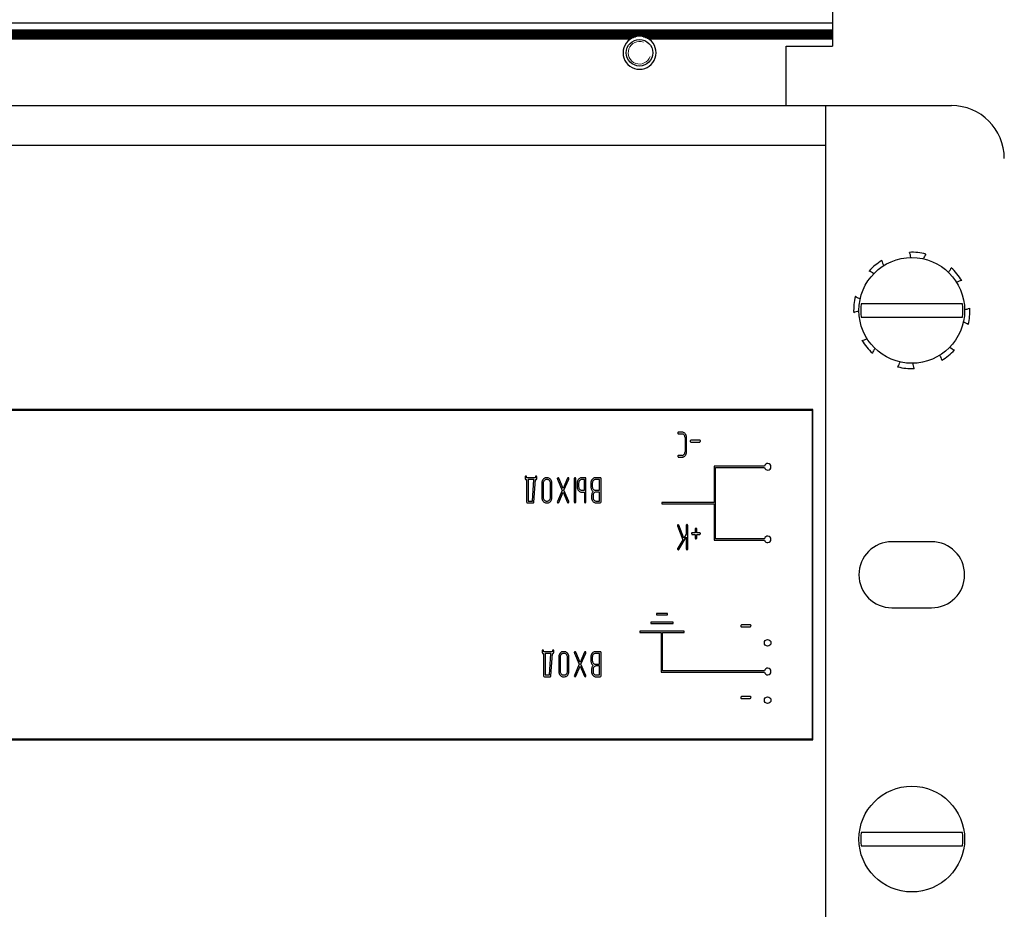
# Model space of a CAD drawing. Units: millimetres. Extents: x 0 to 420, y 0 to 297.
# Drawn here: x 268 to 282, y 167 to 180 of the extents above; entities that cross this region are included whole.
import ezdxf

# ---------------------------------------------------------------- set-up
doc = ezdxf.new("R2010")
doc.units = ezdxf.units.MM
doc.linetypes.add('K5LT_BASIC', pattern=[0])
doc.linetypes.add('K5LT_THIN', pattern=[0])
doc.layers.add('Системный слой', color=7, linetype='Continuous')

# ---------------------------------------------------------------- blocks, each defined once
blk = doc.blocks.new('U270')
at = {"layer": 'Системный слой', "color": 5, "linetype": 'K5LT_BASIC', "lineweight": 30, "true_color": 0x0000ff}
for p, q in [((266.247, 180.14), (276.82, 180.14)), ((277.087, 180.14), (279.873, 180.14))]:
    blk.add_line(p, q, dxfattribs=at)
blk = doc.blocks.new('U271')
at = {"layer": 'Системный слой', "color": 5, "linetype": 'K5LT_BASIC', "lineweight": 30, "true_color": 0x0000ff}
for p, q in [((266.206, 180.161), (276.861, 180.161)), ((277.046, 180.161), (279.873, 180.161))]:
    blk.add_line(p, q, dxfattribs=at)
blk = doc.blocks.new('U272')
at = {"layer": 'Системный слой', "color": 5, "linetype": 'K5LT_BASIC', "lineweight": 30, "true_color": 0x0000ff}
blk.add_line((255.273, 180.192), (279.873, 180.192), dxfattribs=at)
blk = doc.blocks.new('U273')
at = {"layer": 'Системный слой', "color": 5, "linetype": 'K5LT_BASIC', "lineweight": 30, "true_color": 0x0000ff}
for p, q in [((266.174, 180.171), (276.893, 180.171)), ((277.014, 180.171), (279.873, 180.171))]:
    blk.add_line(p, q, dxfattribs=at)
blk = doc.blocks.new('U274')
at = {"layer": 'Системный слой', "color": 5, "linetype": 'K5LT_BASIC', "lineweight": 30, "true_color": 0x0000ff}
blk.add_line((255.273, 180.265), (279.873, 180.265), dxfattribs=at)
blk = doc.blocks.new('U275')
at = {"layer": 'Системный слой', "color": 5, "linetype": 'K5LT_BASIC', "lineweight": 30, "true_color": 0x0000ff}
blk.add_line((255.273, 180.224), (279.873, 180.224), dxfattribs=at)
blk = doc.blocks.new('U276')
at = {"layer": 'Системный слой', "color": 5, "linetype": 'K5LT_BASIC', "lineweight": 30, "true_color": 0x0000ff}
blk.add_line((255.273, 180.255), (279.873, 180.255), dxfattribs=at)
blk = doc.blocks.new('U277')
at = {"layer": 'Системный слой', "color": 5, "linetype": 'K5LT_BASIC', "lineweight": 30, "true_color": 0x0000ff}
blk.add_line((255.273, 180.234), (279.873, 180.234), dxfattribs=at)
blk = doc.blocks.new('U278')
at = {"layer": 'Системный слой', "color": 5, "linetype": 'K5LT_BASIC', "lineweight": 30, "true_color": 0x0000ff}
blk.add_line((255.273, 180.379), (279.873, 180.379), dxfattribs=at)
blk = doc.blocks.new('U279')
at = {"layer": 'Системный слой', "color": 5, "linetype": 'K5LT_BASIC', "lineweight": 30, "true_color": 0x0000ff}
blk.add_line((255.273, 180.276), (279.873, 180.276), dxfattribs=at)
blk = doc.blocks.new('U280')
at = {"layer": 'Системный слой', "color": 5, "linetype": 'K5LT_BASIC', "lineweight": 30, "true_color": 0x0000ff}
blk.add_line((255.273, 180.244), (279.873, 180.244), dxfattribs=at)
blk = doc.blocks.new('U281')
at = {"layer": 'Системный слой', "color": 5, "linetype": 'K5LT_BASIC', "lineweight": 30, "true_color": 0x0000ff}
blk.add_line((255.273, 180.213), (279.873, 180.213), dxfattribs=at)
blk = doc.blocks.new('U282')
at = {"layer": 'Системный слой', "color": 5, "linetype": 'K5LT_BASIC', "lineweight": 30, "true_color": 0x0000ff}
for p, q in [((266.229, 180.15), (276.838, 180.15)), ((277.069, 180.15), (279.873, 180.15))]:
    blk.add_line(p, q, dxfattribs=at)
blk = doc.blocks.new('U283')
at = {"layer": 'Системный слой', "color": 5, "linetype": 'K5LT_BASIC', "lineweight": 30, "true_color": 0x0000ff}
blk.add_line((255.273, 180.182), (279.873, 180.182), dxfattribs=at)
blk = doc.blocks.new('U284')
at = {"layer": 'Системный слой', "color": 5, "linetype": 'K5LT_BASIC', "lineweight": 30, "true_color": 0x0000ff}
blk.add_line((255.273, 180.203), (279.873, 180.203), dxfattribs=at)
blk = doc.blocks.new('U374')
at = {"layer": 'Системный слой', "color": 5, "linetype": 'K5LT_BASIC', "lineweight": 30, "true_color": 0x0000ff}
for start, end in [(117.5259, 122.3368), (57.6632, 62.4741)]:
    blk.add_arc((276.953, 179.929), 0.25, start, end, dxfattribs=at)
blk = doc.blocks.new('U386')
at = {"layer": 'Системный слой', "color": 5, "linetype": 'K5LT_BASIC', "lineweight": 30, "true_color": 0x0000ff}
for start, end in [(111.7693, 117.5259), (62.4741, 68.2307)]:
    blk.add_arc((276.953, 179.929), 0.25, start, end, dxfattribs=at)
blk = doc.blocks.new('U393')
at = {"layer": 'Системный слой', "color": 5, "linetype": 'K5LT_BASIC', "lineweight": 30, "true_color": 0x0000ff}
for start, end in [(90, 103.9353), (76.0647, 90)]:
    blk.add_arc((276.953, 179.929), 0.25, start, end, dxfattribs=at)
blk = doc.blocks.new('U395')
at = {"layer": 'Системный слой', "color": 5, "linetype": 'K5LT_BASIC', "lineweight": 30, "true_color": 0x0000ff}
for start, end in [(103.9353, 111.7693), (68.2307, 76.0647)]:
    blk.add_arc((276.953, 179.929), 0.25, start, end, dxfattribs=at)
blk = doc.blocks.new('U654')
at = {"layer": 'Системный слой', "color": 5, "linetype": 'K5LT_BASIC', "lineweight": 30, "true_color": 0x0000ff}
for start, end in [(98.0712, 119.5555), (273.6736, 295.158)]:
    blk.add_arc((281.859, 176.263), 0.22, start, end, dxfattribs=at)
blk = doc.blocks.new('U655')
at = {"layer": 'Системный слой', "color": 5, "linetype": 'K5LT_BASIC', "lineweight": 30, "true_color": 0x0000ff}
for start, end in [(138.6736, 160.158), (323.0712, 344.5555)]:
    blk.add_arc((280.684, 175.307), 0.22, start, end, dxfattribs=at)
blk = doc.blocks.new('U656')
at = {"layer": 'Системный слой', "color": 5, "linetype": 'K5LT_BASIC', "lineweight": 30, "true_color": 0x0000ff}
for start, end in [(93.6736, 115.158), (278.0712, 299.5555)]:
    blk.add_arc((280.288, 175.794), 0.22, start, end, dxfattribs=at)
blk = doc.blocks.new('U657')
at = {"layer": 'Системный слой', "color": 5, "linetype": 'K5LT_BASIC', "lineweight": 30, "true_color": 0x0000ff}
for start, end in [(183.6736, 205.158), (8.0712, 29.5555)]:
    blk.add_arc((281.308, 175.243), 0.22, start, end, dxfattribs=at)
blk = doc.blocks.new('U658')
at = {"layer": 'Системный слой', "color": 5, "linetype": 'K5LT_BASIC', "lineweight": 30, "true_color": 0x0000ff}
for start, end in [(143.0712, 164.5555), (318.6736, 340.158)]:
    blk.add_arc((281.463, 176.75), 0.22, start, end, dxfattribs=at)
blk = doc.blocks.new('U659')
at = {"layer": 'Системный слой', "color": 5, "linetype": 'K5LT_BASIC', "lineweight": 30, "true_color": 0x0000ff}
for start, end in [(48.6736, 70.158), (233.0712, 254.5555)]:
    blk.add_arc((280.352, 176.418), 0.22, start, end, dxfattribs=at)
blk = doc.blocks.new('U660')
at = {"layer": 'Системный слой', "color": 5, "linetype": 'K5LT_BASIC', "lineweight": 30, "true_color": 0x0000ff}
for start, end in [(3.6736, 25.158), (188.0712, 209.5555)]:
    blk.add_arc((280.839, 176.814), 0.22, start, end, dxfattribs=at)
blk = doc.blocks.new('U661')
at = {"layer": 'Системный слой', "color": 5, "linetype": 'K5LT_BASIC', "lineweight": 30, "true_color": 0x0000ff}
for start, end in [(53.0712, 74.5555), (228.6736, 250.158)]:
    blk.add_arc((281.795, 175.639), 0.22, start, end, dxfattribs=at)

msp = doc.modelspace()

# ---------------------------------------------------------------- linework, layer by layer
at = {"layer": 'Системный слой', "color": 5, "linetype": 'K5LT_BASIC', "lineweight": 30, "true_color": 0x0000ff}
for p, q in [((279.8734, 181.9285), (279.8734, 180.0285)), ((279.1734, 179.1285), (279.1734, 180.0285)), ((279.1734, 180.0285), (279.8734, 180.0285)), ((255.3734, 179.1285), (279.7734, 179.1285)), ((279.7734, 179.1285), (280.0334, 179.1285)), ((279.7734, 178.5285), (279.7734, 179.1285)), ((280.0334, 179.1285), (281.6734, 179.1285)), ((255.3734, 178.5285), (279.7734, 178.5285)), ((279.7734, 165.5285), (279.7734, 178.5285)), ((280.6039, 176.1285), (280.3066, 176.1285)), ((281.5429, 176.1285), (280.6039, 176.1285)), ((281.8402, 176.1285), (281.5429, 176.1285)), ((280.3066, 175.9285), (280.6039, 175.9285)), ((280.6039, 175.9285), (281.5429, 175.9285)), ((281.5429, 175.9285), (281.8402, 175.9285)), ((279.5734, 174.5285), (255.5734, 174.5285)), ((255.5834, 174.5185), (279.5634, 174.5185)), ((279.5634, 174.5185), (279.5634, 169.5385)), ((279.5734, 169.5285), (279.5734, 174.5285)), ((277.5392, 174.186), (277.5354, 174.1825)), ((277.543, 174.1867), (277.5392, 174.186)), ((277.5978, 174.1867), (277.543, 174.1867)), ((277.5359, 174.1634), (277.5375, 174.1616)), ((277.5375, 174.1616), (277.543, 174.1592)), ((277.543, 174.1592), (277.5976, 174.1592)), ((277.5976, 174.1592), (277.6014, 174.159)), ((277.6439, 174.1629), (277.6381, 174.169)), ((277.6418, 174.1051), (277.6418, 173.8889)), ((277.664, 173.8886), (277.664, 174.1054)), ((277.7278, 174.0644), (277.7238, 174.0608)), ((277.7243, 174.0417), (277.7258, 174.04)), ((277.7258, 174.04), (277.7315, 174.0375)), ((277.7315, 174.065), (277.7278, 174.0644)), ((277.8637, 174.065), (277.7315, 174.065)), ((277.7315, 174.0375), (277.8637, 174.0375)), ((277.87, 174.0629), (277.8637, 174.065)), ((277.8637, 174.0375), (277.8672, 174.0381)), ((277.8672, 174.0381), (277.8725, 174.0428)), ((277.8718, 174.0611), (277.87, 174.0629)), ((277.8725, 174.0429), (277.873, 174.0441)), ((277.8725, 174.0428), (277.8725, 174.0429)), ((277.873, 174.0441), (277.8737, 174.046)), ((277.8737, 174.046), (277.8742, 174.0476)), ((277.8742, 174.0476), (277.8745, 174.0489)), ((277.8745, 174.0489), (277.8746, 174.05)), ((277.8746, 174.05), (277.8747, 174.0509)), ((277.8747, 174.0509), (277.8747, 174.0512)), ((277.5392, 173.8341), (277.5354, 173.8306)), ((277.5359, 173.8115), (277.5375, 173.8098)), ((277.5375, 173.8098), (277.543, 173.8073)), ((277.543, 173.8348), (277.5392, 173.8341)), ((277.5976, 173.8348), (277.543, 173.8348)), ((277.543, 173.8073), (277.5978, 173.8073)), ((277.5978, 173.8073), (277.612, 173.809)), ((277.6291, 173.8502), (277.6261, 173.847)), ((278.0821, 173.6721), (278.0821, 173.1233)), ((278.8431, 173.6721), (278.0821, 173.6721)), ((278.1021, 173.6521), (278.8431, 173.6521)), ((278.1021, 172.5745), (278.1021, 173.6521)), ((275.2231, 173.5094), (275.2231, 173.4824)), ((275.2231, 173.4824), (275.2263, 173.4717)), ((275.2263, 173.4717), (275.2272, 173.4709)), ((275.2329, 173.523), (275.2268, 173.5185)), ((275.2272, 173.4709), (275.2342, 173.4687)), ((275.2342, 173.5231), (275.2329, 173.523)), ((275.241, 173.5201), (275.2342, 173.5231)), ((275.2342, 173.4687), (275.2448, 173.4691)), ((275.2422, 173.519), (275.241, 173.5201)), ((275.2452, 173.5119), (275.2422, 173.519)), ((275.2448, 173.4691), (275.2448, 173.1304)), ((275.2453, 173.5095), (275.2452, 173.5119)), ((275.2453, 173.4962), (275.2453, 173.5095)), ((275.3771, 173.4962), (275.2453, 173.4962)), ((275.3544, 173.4687), (275.267, 173.4687)), ((275.267, 173.4687), (275.267, 173.1443)), ((275.3341, 173.1443), (275.3544, 173.4687)), ((275.3552, 173.1295), (275.3766, 173.4687)), ((275.3766, 173.4687), (275.3883, 173.4687)), ((275.3771, 173.5095), (275.3771, 173.4962)), ((275.3868, 173.523), (275.3808, 173.5185)), ((275.3882, 173.5231), (275.3868, 173.523)), ((275.395, 173.5201), (275.3882, 173.5231)), ((275.3883, 173.4687), (275.3962, 173.4717)), ((275.3961, 173.519), (275.395, 173.5201)), ((275.3992, 173.5117), (275.3961, 173.519)), ((275.3962, 173.4717), (275.3993, 173.4824)), ((275.3993, 173.5094), (275.3992, 173.5117)), ((275.3993, 173.4824), (275.3993, 173.5094)), ((275.512, 173.4568), (275.5089, 173.4534)), ((275.5397, 173.4962), (275.5261, 173.4946)), ((275.5618, 173.4962), (275.5397, 173.4962)), ((275.5618, 173.4687), (275.5398, 173.4687)), ((275.5652, 173.4686), (275.5618, 173.4687)), ((275.6078, 173.4724), (275.602, 173.4786)), ((275.7089, 173.4829), (275.7089, 173.4818)), ((275.7089, 173.4829), (275.7089, 173.4829)), ((275.7089, 173.4818), (275.7091, 173.4798)), ((275.7091, 173.4798), (275.7095, 173.4781)), ((275.7095, 173.4781), (275.7101, 173.4766)), ((275.7101, 173.4766), (275.7104, 173.4759)), ((275.7104, 173.4759), (275.7846, 173.306)), ((275.7201, 173.4962), (275.7124, 173.4924)), ((275.7205, 173.4962), (275.7201, 173.4962)), ((275.7259, 173.4943), (275.7205, 173.4962)), ((275.7297, 173.4889), (275.7259, 173.4943)), ((275.797, 173.3348), (275.7297, 173.4889)), ((275.8642, 173.4889), (275.797, 173.3348)), ((275.8094, 173.3065), (275.8836, 173.4759)), ((275.87, 173.4955), (275.8642, 173.4889)), ((275.8737, 173.4962), (275.87, 173.4955)), ((275.8815, 173.493), (275.8737, 173.4962)), ((275.8819, 173.4925), (275.8815, 173.493)), ((275.8836, 173.4759), (275.8838, 173.4766)), ((275.8838, 173.4766), (275.8844, 173.4783)), ((275.8844, 173.4783), (275.8849, 173.4803)), ((275.8849, 173.4803), (275.8851, 173.4821)), ((275.8851, 173.4821), (275.8851, 173.483)), ((275.9661, 173.4828), (275.9661, 173.1302)), ((275.9767, 173.4964), (275.9692, 173.4931)), ((275.9772, 173.4964), (275.9767, 173.4964)), ((275.9773, 173.4964), (275.9772, 173.4964)), ((275.9776, 173.4963), (275.9773, 173.4964)), ((275.9779, 173.4963), (275.9776, 173.4963)), ((275.9784, 173.4962), (275.9779, 173.4963)), ((275.9789, 173.496), (275.9784, 173.4962)), ((275.9795, 173.4958), (275.9789, 173.496)), ((275.9803, 173.4955), (275.9795, 173.4958)), ((275.9814, 173.495), (275.9803, 173.4955)), ((275.9826, 173.4944), (275.9814, 173.495)), ((275.9841, 173.4936), (275.9826, 173.4944)), ((275.9849, 173.4931), (275.9841, 173.4936)), ((275.9882, 173.4852), (275.9849, 173.4931)), ((275.9883, 173.4828), (275.9882, 173.4852)), ((275.9883, 173.1302), (275.9883, 173.4828)), ((276.0488, 173.457), (276.0454, 173.4534)), ((276.0762, 173.4964), (276.0624, 173.4947)), ((276.1313, 173.4964), (276.0762, 173.4964)), ((276.12, 173.4688), (276.0762, 173.4688)), ((276.12, 173.3073), (276.12, 173.4688)), ((276.1383, 173.4942), (276.1313, 173.4964)), ((276.1391, 173.4934), (276.1383, 173.4942)), ((276.1423, 173.4828), (276.1391, 173.4934)), ((276.1423, 173.1302), (276.1423, 173.4828)), ((276.255, 173.4568), (276.2518, 173.4534)), ((276.2827, 173.4962), (276.2775, 173.496)), ((276.3598, 173.4962), (276.2827, 173.4962)), ((276.3486, 173.4687), (276.2827, 173.4687)), ((276.3486, 173.3073), (276.3486, 173.4687)), ((276.3669, 173.4941), (276.3598, 173.4962)), ((276.3677, 173.4933), (276.3669, 173.4941)), ((276.3709, 173.4827), (276.3677, 173.4933)), ((276.3709, 173.1304), (276.3709, 173.4827)), ((275.4734, 173.4149), (275.4734, 173.1981)), ((275.4956, 173.4147), (275.4956, 173.1984)), ((275.6057, 173.1984), (275.6057, 173.4147)), ((275.6279, 173.1981), (275.6279, 173.4149)), ((275.7846, 173.306), (275.7104, 173.1371)), ((275.8836, 173.1371), (275.8094, 173.3065)), ((276.01, 173.4151), (276.01, 173.3524)), ((276.01, 173.3524), (276.0111, 173.3438)), ((276.0111, 173.3438), (276.0144, 173.3294)), ((276.0289, 173.3034), (276.0341, 173.2978)), ((276.0322, 173.4149), (276.0322, 173.361)), ((276.0718, 173.3076), (276.0762, 173.3073)), ((276.0762, 173.3073), (276.12, 173.3073)), ((276.2164, 173.415), (276.2164, 173.3609)), ((276.2386, 173.4148), (276.2386, 173.3609)), ((276.2784, 173.3076), (276.2827, 173.3073)), ((276.2827, 173.3073), (276.3486, 173.3073)), ((275.267, 173.1443), (275.3341, 173.1443)), ((275.4935, 173.1406), (275.4993, 173.1341)), ((275.5306, 173.1454), (275.5398, 173.1443)), ((275.5398, 173.1443), (275.5618, 173.1443)), ((275.5893, 173.1561), (275.593, 173.1602)), ((275.7297, 173.1241), (275.797, 173.2772)), ((275.797, 173.2772), (275.8642, 173.1241)), ((276.0759, 173.2798), (276.12, 173.2798)), ((276.12, 173.2798), (276.12, 173.1303)), ((276.2275, 173.2254), (276.2275, 173.1898)), ((276.2275, 173.1898), (276.2286, 173.1811)), ((276.2286, 173.1811), (276.2319, 173.1668)), ((276.2465, 173.1407), (276.252, 173.1346)), ((276.2497, 173.2255), (276.2497, 173.1984)), ((276.2668, 173.2683), (276.2629, 173.2639)), ((276.2841, 173.1455), (276.2937, 173.1443)), ((276.3486, 173.2798), (276.2937, 173.2798)), ((276.2937, 173.1443), (276.3486, 173.1443)), ((276.3486, 173.1443), (276.3486, 173.2798)), ((275.2448, 173.1304), (275.2479, 173.1198)), ((275.2479, 173.1198), (275.2488, 173.1189)), ((275.2488, 173.1189), (275.2558, 173.1168)), ((275.2558, 173.1168), (275.3442, 173.1168)), ((275.3442, 173.1168), (275.3495, 173.1182)), ((275.3495, 173.1182), (275.3524, 173.1204)), ((275.5397, 173.1168), (275.5618, 173.1168)), ((275.5618, 173.1168), (275.5759, 173.1185)), ((275.7091, 173.1327), (275.7089, 173.1309)), ((275.7089, 173.1309), (275.7089, 173.13)), ((275.7096, 173.1347), (275.7091, 173.1327)), ((275.7102, 173.1364), (275.7096, 173.1347)), ((275.7104, 173.1371), (275.7102, 173.1364)), ((275.7126, 173.1205), (275.7143, 173.1188)), ((275.7143, 173.1188), (275.7203, 173.1168)), ((275.7203, 173.1168), (275.724, 173.1175)), ((275.724, 173.1175), (275.7297, 173.1241)), ((275.8642, 173.1241), (275.8681, 173.1187)), ((275.8681, 173.1187), (275.8735, 173.1168)), ((275.8735, 173.1168), (275.8755, 173.117)), ((275.8755, 173.117), (275.8819, 173.1221)), ((275.8819, 173.1221), (275.8825, 173.123)), ((275.8825, 173.123), (275.8834, 173.1247)), ((275.8834, 173.1247), (275.8841, 173.126)), ((275.8851, 173.1301), (275.8836, 173.1371)), ((275.8841, 173.126), (275.8845, 173.1272)), ((275.8845, 173.1272), (275.8848, 173.1282)), ((275.8848, 173.1282), (275.885, 173.129)), ((275.885, 173.129), (275.8851, 173.1298)), ((275.8851, 173.1298), (275.8851, 173.1301)), ((275.9772, 173.1167), (275.9783, 173.1168)), ((275.9783, 173.1168), (275.9851, 173.1211)), ((276.1312, 173.1167), (276.1323, 173.1168)), ((276.1323, 173.1168), (276.1391, 173.1211)), ((276.2934, 173.1168), (276.3598, 173.1168)), ((276.3598, 173.1168), (276.3678, 173.1198)), ((276.3678, 173.1198), (276.3709, 173.1304)), ((278.0821, 173.1233), (277.2921, 173.1233)), ((277.2921, 173.1233), (277.2921, 173.1033)), ((277.2921, 173.1033), (278.0821, 173.1033)), ((278.0821, 173.1033), (278.0821, 172.5545)), ((277.5286, 172.7738), (277.5286, 172.7738)), ((277.5286, 172.7738), (277.5287, 172.7737)), ((277.5287, 172.7737), (277.5288, 172.7735)), ((277.5288, 172.7735), (277.5289, 172.7731)), ((277.5289, 172.7731), (277.5289, 172.7727)), ((277.5289, 172.7727), (277.529, 172.7722)), ((277.529, 172.7722), (277.529, 172.7715)), ((277.529, 172.7715), (277.5291, 172.7711)), ((277.5291, 172.7711), (277.5297, 172.7676)), ((277.5297, 172.7676), (277.6095, 172.5573)), ((277.5397, 172.7868), (277.5321, 172.783)), ((277.5401, 172.7868), (277.5397, 172.7868)), ((277.5452, 172.7852), (277.5401, 172.7868)), ((277.5496, 172.779), (277.5452, 172.7852)), ((277.6244, 172.5818), (277.5496, 172.779)), ((277.6608, 172.7733), (277.6608, 172.6422)), ((277.6715, 172.7868), (277.6639, 172.7836)), ((277.6719, 172.7868), (277.6715, 172.7868)), ((277.6721, 172.7868), (277.6719, 172.7868)), ((277.6723, 172.7868), (277.6721, 172.7868)), ((277.6727, 172.7868), (277.6723, 172.7868)), ((277.6731, 172.7867), (277.6727, 172.7868)), ((277.6736, 172.7865), (277.6731, 172.7867)), ((277.6743, 172.7863), (277.6736, 172.7865)), ((277.6751, 172.7859), (277.6743, 172.7863)), ((277.6761, 172.7855), (277.6751, 172.7859)), ((277.6774, 172.7848), (277.6761, 172.7855)), ((277.6789, 172.784), (277.6774, 172.7848)), ((277.6797, 172.7836), (277.6789, 172.784)), ((277.6829, 172.7756), (277.6797, 172.7836)), ((277.683, 172.7733), (277.6829, 172.7756)), ((277.683, 172.4207), (277.683, 172.7733)), ((277.7963, 172.7192), (277.7963, 172.665)), ((277.807, 172.7327), (277.7994, 172.7295)), ((277.8074, 172.7327), (277.807, 172.7327)), ((277.8075, 172.7327), (277.8074, 172.7327)), ((277.8078, 172.7327), (277.8075, 172.7327)), ((277.8082, 172.7326), (277.8078, 172.7327)), ((277.8086, 172.7325), (277.8082, 172.7326)), ((277.8091, 172.7324), (277.8086, 172.7325)), ((277.8098, 172.7322), (277.8091, 172.7324)), ((277.8106, 172.7318), (277.8098, 172.7322)), ((277.8116, 172.7314), (277.8106, 172.7318)), ((277.8129, 172.7307), (277.8116, 172.7314)), ((277.8144, 172.7299), (277.8129, 172.7307)), ((277.8152, 172.7295), (277.8144, 172.7299)), ((277.8184, 172.7215), (277.8152, 172.7295)), ((277.8185, 172.7192), (277.8184, 172.7215)), ((277.8185, 172.665), (277.8185, 172.7192)), ((277.6095, 172.5573), (277.5308, 172.4291)), ((277.5484, 172.4129), (277.6608, 172.5968)), ((277.6608, 172.6422), (277.6244, 172.5818)), ((277.6608, 172.5968), (277.6608, 172.4207)), ((277.7487, 172.6644), (277.7444, 172.6608)), ((277.745, 172.6417), (277.7464, 172.6401)), ((277.7464, 172.6401), (277.7523, 172.6375)), ((277.7523, 172.665), (277.7487, 172.6644)), ((277.7963, 172.665), (277.7523, 172.665)), ((277.7523, 172.6375), (277.7963, 172.6375)), ((277.7963, 172.6375), (277.7963, 172.5837)), ((277.7963, 172.5837), (277.7964, 172.5819)), ((277.7964, 172.5819), (277.8, 172.574)), ((277.8, 172.574), (277.8008, 172.5732)), ((277.8008, 172.5732), (277.8074, 172.5703)), ((277.8074, 172.5703), (277.8089, 172.5704)), ((277.8089, 172.5704), (277.8153, 172.575)), ((277.8625, 172.665), (277.8185, 172.665)), ((277.8185, 172.6375), (277.8625, 172.6375)), ((277.8185, 172.5837), (277.8185, 172.6375)), ((277.8689, 172.6629), (277.8625, 172.665)), ((277.8625, 172.6375), (277.8663, 172.6382)), ((277.8663, 172.6382), (277.8709, 172.6428)), ((277.8707, 172.6611), (277.8689, 172.6629)), ((277.8709, 172.6428), (277.8712, 172.6434)), ((277.8712, 172.6434), (277.8719, 172.6449)), ((277.8719, 172.6449), (277.8725, 172.6466)), ((277.8725, 172.6466), (277.873, 172.648)), ((277.873, 172.648), (277.8733, 172.6491)), ((277.8733, 172.6491), (277.8735, 172.6501)), ((277.8735, 172.6509), (277.8735, 172.6512)), ((277.8735, 172.6501), (277.8735, 172.6509)), ((278.0821, 172.5545), (278.8431, 172.5545)), ((278.8431, 172.5745), (278.1021, 172.5745)), ((277.5322, 172.411), (277.5331, 172.4101)), ((277.5331, 172.4101), (277.5398, 172.4072)), ((277.5398, 172.4072), (277.5422, 172.4075)), ((277.5422, 172.4075), (277.5484, 172.4129)), ((277.6719, 172.4072), (277.6731, 172.4072)), ((277.6731, 172.4072), (277.6799, 172.4115)), ((281.3734, 172.5285), (280.7734, 172.5285)), ((280.7734, 171.5285), (281.3734, 171.5285)), ((277.3763, 171.4424), (277.2079, 171.4424)), ((277.2079, 171.4424), (277.2079, 171.4224)), ((277.2079, 171.4224), (277.3763, 171.4224)), ((277.3763, 171.4224), (277.3763, 171.4424)), ((277.4604, 171.3108), (277.1238, 171.3108)), ((277.1238, 171.3108), (277.1238, 171.2908)), ((277.1238, 171.2908), (277.4604, 171.2908)), ((277.4604, 171.2908), (277.4604, 171.3108)), ((278.4855, 171.2553), (278.4851, 171.2531)), ((278.4851, 171.2531), (278.4871, 171.2458)), ((278.4871, 171.2458), (278.4892, 171.2427)), ((278.4892, 171.2427), (278.4927, 171.2415)), ((278.498, 171.2688), (278.4914, 171.2648)), ((278.4927, 171.2415), (278.6249, 171.2415)), ((278.5004, 171.269), (278.498, 171.2688)), ((278.6325, 171.269), (278.5004, 171.269)), ((278.6249, 171.2415), (278.6262, 171.2416)), ((278.6262, 171.2416), (278.6348, 171.2468)), ((278.6383, 171.267), (278.6325, 171.269)), ((278.6348, 171.2468), (278.6354, 171.2477)), ((278.6354, 171.2477), (278.6367, 171.2494)), ((278.6367, 171.2494), (278.6377, 171.251)), ((278.6377, 171.251), (278.6384, 171.2523)), ((278.6396, 171.2652), (278.6383, 171.267)), ((278.6384, 171.2523), (278.639, 171.2533)), ((278.639, 171.2533), (278.6394, 171.2542)), ((278.6394, 171.2542), (278.6397, 171.255)), ((278.6397, 171.255), (278.6398, 171.2553)), ((276.9555, 171.1746), (276.9555, 171.1546)), ((277.6287, 171.1746), (276.9555, 171.1746)), ((276.9555, 171.1546), (277.2821, 171.1546)), ((277.2821, 171.1546), (277.2821, 170.5546)), ((277.3021, 170.5746), (277.3021, 171.1546)), ((277.3021, 171.1546), (277.6287, 171.1546)), ((277.6287, 171.1546), (277.6287, 171.1746)), ((275.4803, 170.8778), (275.4803, 170.8508)), ((275.4803, 170.8508), (275.4834, 170.8401)), ((275.4834, 170.8401), (275.4843, 170.8392)), ((275.49, 170.8913), (275.484, 170.8868)), ((275.4843, 170.8392), (275.4914, 170.8371)), ((275.4914, 170.8915), (275.49, 170.8913)), ((275.4982, 170.8885), (275.4914, 170.8915)), ((275.4914, 170.8371), (275.502, 170.8375)), ((275.4993, 170.8874), (275.4982, 170.8885)), ((275.5024, 170.8803), (275.4993, 170.8874)), ((275.502, 170.8375), (275.502, 170.4987)), ((275.5025, 170.8779), (275.5024, 170.8803)), ((275.5025, 170.8646), (275.5025, 170.8779)), ((275.6343, 170.8646), (275.5025, 170.8646)), ((275.5242, 170.8371), (275.5242, 170.5127)), ((275.6116, 170.8371), (275.5242, 170.8371)), ((275.5913, 170.5127), (275.6116, 170.8371)), ((275.6124, 170.4979), (275.6338, 170.8371)), ((275.6338, 170.8371), (275.6455, 170.8371)), ((275.6343, 170.8779), (275.6343, 170.8646)), ((275.644, 170.8913), (275.638, 170.8868)), ((275.6454, 170.8915), (275.644, 170.8913)), ((275.6522, 170.8885), (275.6454, 170.8915)), ((275.6455, 170.8371), (275.6534, 170.8401)), ((275.6533, 170.8874), (275.6522, 170.8885)), ((275.6564, 170.8801), (275.6533, 170.8874)), ((275.6534, 170.8401), (275.6565, 170.8508)), ((275.6565, 170.8778), (275.6564, 170.8801)), ((275.6565, 170.8508), (275.6565, 170.8778)), ((275.7306, 170.7833), (275.7306, 170.5665)), ((275.7528, 170.783), (275.7528, 170.5668)), ((275.7692, 170.8251), (275.766, 170.8217)), ((275.7969, 170.8646), (275.7833, 170.863)), ((275.819, 170.8646), (275.7969, 170.8646)), ((275.8189, 170.8371), (275.797, 170.8371)), ((275.8224, 170.8369), (275.8189, 170.8371)), ((275.865, 170.8408), (275.8592, 170.8469)), ((275.8629, 170.5668), (275.8629, 170.783)), ((275.8851, 170.5665), (275.8851, 170.7833)), ((275.9661, 170.8513), (275.9661, 170.8513)), ((275.9661, 170.8513), (275.9661, 170.8502)), ((275.9661, 170.8502), (275.9663, 170.8482)), ((275.9663, 170.8482), (275.9667, 170.8465)), ((275.9667, 170.8465), (275.9673, 170.845)), ((275.9673, 170.845), (275.9676, 170.8443)), ((275.9676, 170.8443), (276.0417, 170.6744)), ((275.9772, 170.8646), (275.9696, 170.8608)), ((275.9777, 170.8646), (275.9772, 170.8646)), ((275.9831, 170.8627), (275.9777, 170.8646)), ((275.9869, 170.8573), (275.9831, 170.8627)), ((276.0542, 170.7032), (275.9869, 170.8573)), ((276.1214, 170.8573), (276.0542, 170.7032)), ((276.0666, 170.6749), (276.1407, 170.8443)), ((276.1272, 170.8639), (276.1214, 170.8573)), ((276.1308, 170.8646), (276.1272, 170.8639)), ((276.1387, 170.8613), (276.1308, 170.8646)), ((276.1391, 170.8609), (276.1387, 170.8613)), ((276.1407, 170.8443), (276.141, 170.845)), ((276.141, 170.845), (276.1416, 170.8467)), ((276.1416, 170.8467), (276.142, 170.8487)), ((276.142, 170.8487), (276.1422, 170.8505)), ((276.1422, 170.8505), (276.1423, 170.8513)), ((276.2164, 170.7834), (276.2164, 170.7293)), ((276.2386, 170.7832), (276.2386, 170.7293)), ((276.255, 170.8251), (276.2518, 170.8217)), ((276.2827, 170.8646), (276.2775, 170.8643)), ((276.3598, 170.8646), (276.2827, 170.8646)), ((276.3486, 170.8371), (276.2827, 170.8371)), ((276.3486, 170.6757), (276.3486, 170.8371)), ((276.3669, 170.8625), (276.3598, 170.8646)), ((276.3677, 170.8616), (276.3669, 170.8625)), ((276.3709, 170.8511), (276.3677, 170.8616)), ((276.3709, 170.4987), (276.3709, 170.8511)), ((276.0417, 170.6744), (275.9676, 170.5054)), ((275.9869, 170.4925), (276.0542, 170.6455)), ((276.0542, 170.6455), (276.1214, 170.4925)), ((276.1407, 170.5055), (276.0666, 170.6749)), ((276.2668, 170.6367), (276.2629, 170.6323)), ((276.2784, 170.676), (276.2827, 170.6757)), ((276.2827, 170.6757), (276.3486, 170.6757)), ((276.3486, 170.6482), (276.2937, 170.6482)), ((276.3486, 170.5127), (276.3486, 170.6482)), ((275.502, 170.4987), (275.5051, 170.4882)), ((275.5051, 170.4882), (275.506, 170.4873)), ((275.506, 170.4873), (275.513, 170.4852)), ((275.513, 170.4852), (275.6014, 170.4852)), ((275.5242, 170.5127), (275.5913, 170.5127)), ((275.6014, 170.4852), (275.6067, 170.4866)), ((275.6067, 170.4866), (275.6095, 170.4888)), ((275.7507, 170.509), (275.7565, 170.5025)), ((275.7878, 170.5138), (275.797, 170.5127)), ((275.7969, 170.4852), (275.819, 170.4852)), ((275.797, 170.5127), (275.8189, 170.5127)), ((275.819, 170.4852), (275.833, 170.4869)), ((275.8465, 170.5245), (275.8502, 170.5286)), ((275.9663, 170.5011), (275.9661, 170.4993)), ((275.9661, 170.4993), (275.9661, 170.4984)), ((275.9668, 170.5031), (275.9663, 170.5011)), ((275.9673, 170.5048), (275.9668, 170.5031)), ((275.9676, 170.5054), (275.9673, 170.5048)), ((275.9698, 170.4889), (275.9715, 170.4871)), ((275.9715, 170.4871), (275.9775, 170.4852)), ((275.9775, 170.4852), (275.9811, 170.4859)), ((275.9811, 170.4859), (275.9869, 170.4925)), ((276.1214, 170.4925), (276.1252, 170.4871)), ((276.1252, 170.4871), (276.1306, 170.4852)), ((276.1306, 170.4852), (276.1326, 170.4854)), ((276.1326, 170.4854), (276.1391, 170.4905)), ((276.1391, 170.4905), (276.1397, 170.4914)), ((276.1397, 170.4914), (276.1406, 170.493)), ((276.1406, 170.493), (276.1412, 170.4944)), ((276.1423, 170.4985), (276.1407, 170.5055)), ((276.1412, 170.4944), (276.1417, 170.4956)), ((276.1417, 170.4956), (276.142, 170.4966)), ((276.142, 170.4966), (276.1422, 170.4974)), ((276.1422, 170.4974), (276.1423, 170.4981)), ((276.1423, 170.4981), (276.1423, 170.4985)), ((276.2275, 170.5938), (276.2275, 170.5582)), ((276.2275, 170.5582), (276.2286, 170.5495)), ((276.2286, 170.5495), (276.2319, 170.5351)), ((276.2465, 170.5091), (276.252, 170.503)), ((276.2497, 170.5938), (276.2497, 170.5668)), ((276.2841, 170.5138), (276.2937, 170.5127)), ((276.2934, 170.4852), (276.3598, 170.4852)), ((276.2937, 170.5127), (276.3486, 170.5127)), ((276.3598, 170.4852), (276.3678, 170.4882)), ((276.3678, 170.4882), (276.3709, 170.4987)), ((277.2821, 170.5546), (278.8431, 170.5546)), ((278.8431, 170.5746), (277.3021, 170.5746)), ((278.4855, 170.1703), (278.4851, 170.1681)), ((278.4851, 170.1681), (278.4871, 170.1608)), ((278.4871, 170.1608), (278.4892, 170.1577)), ((278.498, 170.1839), (278.4914, 170.1799)), ((278.5004, 170.1841), (278.498, 170.1839)), ((278.6325, 170.1841), (278.5004, 170.1841)), ((278.6262, 170.1567), (278.6348, 170.1619)), ((278.6383, 170.182), (278.6325, 170.1841)), ((278.6348, 170.1619), (278.6354, 170.1628)), ((278.6354, 170.1628), (278.6367, 170.1645)), ((278.6367, 170.1645), (278.6377, 170.166)), ((278.6377, 170.166), (278.6384, 170.1673)), ((278.6396, 170.1802), (278.6383, 170.182)), ((278.6384, 170.1673), (278.639, 170.1684)), ((278.639, 170.1684), (278.6394, 170.1693)), ((278.6394, 170.1693), (278.6397, 170.17)), ((278.6397, 170.17), (278.6398, 170.1703)), ((278.4892, 170.1577), (278.4927, 170.1566)), ((278.4927, 170.1566), (278.6249, 170.1566)), ((278.6249, 170.1566), (278.6262, 170.1567)), ((255.5734, 169.5285), (279.5734, 169.5285)), ((279.5634, 169.5385), (255.5834, 169.5385)), ((280.6039, 168.1285), (280.3066, 168.1285)), ((281.5429, 168.1285), (280.6039, 168.1285)), ((281.8402, 168.1285), (281.5429, 168.1285)), ((280.3066, 167.9285), (280.6039, 167.9285)), ((280.6039, 167.9285), (281.5429, 167.9285)), ((281.5429, 167.9285), (281.8402, 167.9285))]:
    msp.add_line(p, q, dxfattribs=at)
for centre, radius in [((276.9534, 179.9285), 0.201), ((281.0734, 176.0285), 0.8), ((278.8921, 170.9984), 0.05), ((278.8921, 170.1308), 0.05), ((281.0734, 168.0285), 0.8)]:
    msp.add_circle(centre, radius, dxfattribs=at)
for centre, radius, start, end in [((276.9534, 179.9285), 0.25, 126.59359, 53.40641), ((276.9534, 179.9285), 0.25, 122.33525, 126.59359), ((276.9534, 179.9285), 0.25, 53.40641, 57.66323), ((281.6734, 178.3285), 0.8, 0, 90), ((281.0734, 176.0285), 0.88, 75.92799, 92.30115), ((281.0734, 176.0285), 0.88, 120.92799, 137.30115), ((281.0734, 176.0285), 0.88, 30.92799, 47.30115), ((281.0734, 176.0285), 0.88, 165.92799, 182.30115), ((281.0734, 176.0285), 0.7733, 172.56979, 187.43021), ((281.0734, 176.0285), 0.7733, 352.56979, 7.43021), ((281.0734, 176.0285), 0.88, 345.92799, 2.30115), ((281.0734, 176.0285), 0.88, 210.92799, 227.30115), ((281.0734, 176.0285), 0.88, 300.92799, 317.30115), ((281.0734, 176.0285), 0.88, 255.92799, 272.30115), ((277.5482, 174.1725), 0.0162, 142.07129, 178.57062), ((277.5978, 174.1358), 0.051, 66.35673, 90), ((277.5912, 174.1207), 0.0674, 45.83081, 66.35673), ((277.5469, 174.1736), 0.015, 182.29549, 222.60483), ((277.5981, 174.1235), 0.0357, 60.44879, 84.68255), ((277.5916, 174.1122), 0.0487, 39.75271, 60.44879), ((277.5849, 174.1083), 0.0563, 18.39401, 38.39929), ((277.5753, 174.1051), 0.0665, 0, 18.39401), ((277.5826, 174.1107), 0.0805, 19.27867, 40.41575), ((277.5674, 174.1054), 0.0966, 0, 19.27867), ((277.7369, 174.0509), 0.0164, 142.99097, 178.71273), ((277.7356, 174.0518), 0.0151, 182.11964, 221.75735), ((277.8566, 174.0514), 0.0181, 359.59988, 32.61904), ((277.572, 173.8889), 0.0698, 341.84078, 0), ((277.5669, 173.8886), 0.0971, 341.50768, 0), ((277.5482, 173.8207), 0.0162, 142.07129, 178.57062), ((277.5469, 173.8217), 0.015, 182.29549, 222.60483), ((277.5976, 173.8729), 0.0381, 270, 293.14217), ((277.5991, 173.8601), 0.0527, 284.18436, 304.49161), ((277.5956, 173.8777), 0.0433, 293.14217, 314.81941), ((277.5875, 173.8771), 0.0733, 304.49161, 321.68838), ((277.5873, 173.8839), 0.0537, 321.1061, 341.84078), ((277.5756, 173.8857), 0.0879, 322.06602, 341.50768), ((278.8921, 173.6621), 0.05, 191.53696, 168.46304), ((275.2368, 173.5091), 0.0137, 136.75355, 178.634), ((275.3905, 173.5092), 0.0134, 136.3298, 178.6114), ((275.5711, 173.4149), 0.0977, 161.19257, 180), ((275.5587, 173.4191), 0.0847, 140.97856, 161.19257), ((275.5497, 173.4266), 0.0729, 123.88049, 141.09841), ((275.5634, 173.4147), 0.0678, 161.13668, 180), ((275.548, 173.4199), 0.0515, 139.46433, 161.13668), ((275.5385, 173.4434), 0.0527, 103.60081, 123.88049), ((275.5424, 173.4261), 0.0432, 113.28115, 134.70448), ((275.5398, 173.4321), 0.0366, 90, 113.28115), ((275.5618, 173.4462), 0.05, 66.27551, 90), ((275.562, 173.4349), 0.0338, 60.02291, 84.59196), ((275.5535, 173.42), 0.051, 40.06873, 60.02291), ((275.5542, 173.4289), 0.069, 46.10806, 66.27551), ((275.5475, 173.4164), 0.0579, 19.10585, 39.06868), ((275.5482, 173.4211), 0.0787, 19.27867, 40.74474), ((275.5306, 173.4149), 0.0973, 0, 19.27867), ((275.7248, 173.4824), 0.0159, 141.1524, 178.21761), ((275.8701, 173.4833), 0.015, 358.77444, 37.97649), ((275.9824, 173.4835), 0.0163, 143.94922, 182.46676), ((276.1074, 173.4151), 0.0975, 161.15478, 180), ((276.0946, 173.4194), 0.0839, 140.82458, 161.15478), ((276.0866, 173.4268), 0.0731, 124.15797, 141.32573), ((276.0993, 173.4149), 0.0671, 161.01616, 180), ((276.0835, 173.4203), 0.0504, 139.08325, 161.01616), ((276.075, 173.4439), 0.0524, 103.85508, 124.15797), ((276.0788, 173.4268), 0.0426, 113.30233, 134.73156), ((276.0762, 173.4327), 0.0361, 90, 113.30233), ((276.3058, 173.415), 0.0895, 160.05436, 180), ((276.3029, 173.4161), 0.0864, 139.7558, 160.05436), ((276.2995, 173.419), 0.0819, 120.72963, 139.78721), ((276.3058, 173.4148), 0.0672, 161.05776, 180), ((276.2905, 173.4201), 0.051, 139.28214, 161.05776), ((276.2853, 173.4261), 0.0432, 113.28115, 134.70448), ((276.2825, 173.4477), 0.0485, 95.89713, 120.72963), ((276.2827, 173.4321), 0.0366, 90, 113.28115), ((275.5426, 173.4147), 0.0631, 0, 19.10585), ((276.0904, 173.3546), 0.08, 198.31833, 209.21667), ((276.0863, 173.3523), 0.0754, 209.21667, 220.4502), ((276.0892, 173.361), 0.057, 180, 200.26845), ((276.0796, 173.3437), 0.0647, 225.23125, 246.72813), ((276.0904, 173.3614), 0.0583, 200.26845, 220.30174), ((276.0855, 173.3549), 0.0503, 218.32011, 238.0506), ((276.0759, 173.3396), 0.0322, 238.0506, 262.77342), ((276.3022, 173.3609), 0.0859, 180, 194.16644), ((276.3119, 173.3633), 0.0958, 194.16644, 207.57517), ((276.3038, 173.3551), 0.085, 205.19775, 219.95705), ((276.2955, 173.3609), 0.0569, 180, 200.28913), ((276.2821, 173.337), 0.0566, 219.95705, 238.0573), ((276.3188, 173.2248), 0.0925, 136.14467, 147.40704), ((276.2967, 173.3614), 0.0582, 200.28913, 220.345), ((276.2919, 173.3552), 0.0506, 218.49743, 238.24086), ((276.2824, 173.3398), 0.0325, 238.24086, 262.95203), ((275.57, 173.1981), 0.0966, 180, 199.27867), ((275.5548, 173.1928), 0.0805, 199.27867, 220.41574), ((275.5595, 173.1984), 0.0639, 180, 199.10585), ((275.552, 173.1958), 0.0559, 199.10585, 219.54285), ((275.5466, 173.1904), 0.0484, 218.64161, 235.81416), ((275.539, 173.1791), 0.0347, 235.81416, 256.11681), ((275.5618, 173.1811), 0.0368, 270, 293.18987), ((275.5598, 173.1858), 0.0418, 293.18987, 314.92635), ((275.551, 173.1871), 0.0739, 304.45871, 321.5807), ((275.5507, 173.1943), 0.0543, 321.12081, 341.606), ((275.5384, 173.1984), 0.0673, 341.606, 0), ((275.5395, 173.1952), 0.0879, 322.06602, 341.50768), ((275.5308, 173.1981), 0.0971, 341.50768, 0), ((276.0759, 173.3351), 0.0553, 246.72813, 270), ((276.336, 173.2254), 0.1085, 169.67362, 180), ((276.3014, 173.2317), 0.0734, 157.11004, 169.67362), ((276.308, 173.192), 0.0802, 198.38644, 209.2826), ((276.3019, 173.2356), 0.0724, 147.40704, 160.14328), ((276.304, 173.1898), 0.0756, 209.2826, 220.50535), ((276.3148, 173.2255), 0.0651, 161.02374, 180), ((276.317, 173.1984), 0.0673, 180, 198.38658), ((276.3047, 173.1943), 0.0544, 198.38658, 218.8645), ((276.3058, 173.2286), 0.0556, 140.47165, 161.02374), ((276.2993, 173.1895), 0.0471, 218.40415, 235.85816), ((276.2955, 173.2397), 0.0405, 113.18344, 134.99796), ((276.2926, 173.1796), 0.0352, 235.85816, 256.07515), ((276.2937, 173.2439), 0.0359, 90, 113.18344), ((275.3414, 173.1289), 0.0139, 322.45856, 2.56021), ((275.5424, 173.1773), 0.061, 225.00486, 246.82293), ((275.5397, 173.1709), 0.0541, 246.82293, 270), ((275.563, 173.1695), 0.0526, 284.13377, 304.45871), ((275.7226, 173.1299), 0.0137, 179.35079, 223.18381), ((275.9805, 173.1297), 0.0145, 177.78411, 221.94448), ((275.9776, 173.1276), 0.0109, 224.03498, 267.85039), ((275.9709, 173.1311), 0.0174, 324.7066, 357.19139), ((276.1345, 173.1297), 0.0145, 177.77247, 221.9266), ((276.1316, 173.1276), 0.0109, 224.03498, 267.85039), ((276.1249, 173.1311), 0.0174, 324.7066, 357.19139), ((276.2969, 173.1797), 0.0636, 225.15732, 246.73703), ((276.2934, 173.1717), 0.0548, 246.73703, 270), ((277.5434, 172.7735), 0.0148, 139.53385, 178.52207), ((277.6771, 172.774), 0.0163, 143.93292, 182.4576), ((277.8126, 172.7199), 0.0163, 143.93296, 182.45759), ((277.7581, 172.6509), 0.0169, 144.23821, 178.89189), ((277.7567, 172.6518), 0.0154, 181.89465, 220.60636), ((277.8034, 172.5843), 0.0152, 322.16125, 357.66239), ((277.8554, 172.6514), 0.0181, 359.59988, 32.61912), ((278.8921, 172.5645), 0.05, 191.53696, 168.46304), ((277.5435, 172.4209), 0.0151, 147.03521, 179.6626), ((277.5441, 172.4213), 0.0157, 181.0339, 220.99025), ((277.6753, 172.4202), 0.0145, 177.77247, 221.9266), ((277.6723, 172.418), 0.0109, 224.03498, 267.85039), ((277.6657, 172.4216), 0.0174, 324.7066, 357.19139), ((280.7734, 172.0285), 0.5, 90, 270), ((281.3734, 172.0285), 0.5, 270, 90), ((278.5072, 171.2485), 0.0227, 134.31795, 162.75052), ((278.6243, 171.26), 0.0162, 342.91817, 18.51657), ((275.4939, 170.8775), 0.0137, 136.75355, 178.634), ((275.6477, 170.8776), 0.0134, 136.3298, 178.6114), ((275.8282, 170.7833), 0.0977, 161.19257, 180), ((275.8159, 170.7875), 0.0847, 140.97856, 161.19257), ((275.8069, 170.795), 0.0729, 123.88049, 141.09841), ((275.8206, 170.783), 0.0678, 161.13668, 180), ((275.8052, 170.7883), 0.0515, 139.46433, 161.13668), ((275.7957, 170.8118), 0.0527, 103.60081, 123.88049), ((275.7995, 170.7945), 0.0432, 113.28115, 134.70448), ((275.797, 170.8005), 0.0366, 90, 113.28115), ((275.819, 170.8146), 0.05, 66.27551, 90), ((275.8192, 170.8033), 0.0338, 60.02291, 84.59196), ((275.8106, 170.7884), 0.051, 40.06873, 60.02291), ((275.8113, 170.7972), 0.069, 46.10806, 66.27551), ((275.8047, 170.7847), 0.0579, 19.10585, 39.06868), ((275.7997, 170.783), 0.0631, 0, 19.10585), ((275.8054, 170.7895), 0.0787, 19.27867, 40.74474), ((275.7878, 170.7833), 0.0973, 0, 19.27867), ((275.982, 170.8508), 0.0159, 141.1524, 178.21761), ((276.1273, 170.8517), 0.015, 358.77444, 37.97649), ((276.3058, 170.7834), 0.0895, 160.05436, 180), ((276.3029, 170.7844), 0.0864, 139.7558, 160.05436), ((276.2995, 170.7874), 0.0819, 120.72963, 139.78721), ((276.3058, 170.7832), 0.0672, 161.05776, 180), ((276.2905, 170.7885), 0.051, 139.28214, 161.05776), ((276.2853, 170.7945), 0.0432, 113.28115, 134.70448), ((276.2825, 170.8161), 0.0485, 95.89713, 120.72963), ((276.2827, 170.8005), 0.0366, 90, 113.28115), ((276.3022, 170.7293), 0.0859, 180, 194.16644), ((276.3119, 170.7317), 0.0958, 194.16644, 207.57517), ((276.3038, 170.7235), 0.085, 205.19775, 219.95705), ((276.336, 170.5938), 0.1085, 169.67362, 180), ((276.3014, 170.6), 0.0734, 157.11004, 169.67362), ((276.3019, 170.604), 0.0724, 147.40704, 160.14328), ((276.2955, 170.7293), 0.0569, 180, 200.28913), ((276.2821, 170.7053), 0.0566, 219.95705, 238.0573), ((276.3188, 170.5932), 0.0925, 136.14467, 147.40704), ((276.2967, 170.7298), 0.0582, 200.28913, 220.345), ((276.3148, 170.5938), 0.0651, 161.02374, 180), ((276.2919, 170.7236), 0.0506, 218.49743, 238.24086), ((276.3058, 170.5969), 0.0556, 140.47165, 161.02374), ((276.2824, 170.7082), 0.0325, 238.24086, 262.95203), ((276.2955, 170.608), 0.0405, 113.18344, 134.99796), ((276.2937, 170.6123), 0.0359, 90, 113.18344), ((278.8921, 170.5646), 0.05, 191.53696, 168.46304), ((275.5985, 170.4972), 0.0139, 322.45856, 2.56021), ((275.8271, 170.5665), 0.0966, 180, 199.27867), ((275.812, 170.5612), 0.0805, 199.27867, 220.41574), ((275.8167, 170.5668), 0.0639, 180, 199.10585), ((275.8091, 170.5642), 0.0559, 199.10585, 219.54285), ((275.7996, 170.5456), 0.061, 225.00486, 246.82293), ((275.8038, 170.5588), 0.0484, 218.64161, 235.81416), ((275.7969, 170.5393), 0.0541, 246.82293, 270), ((275.7961, 170.5475), 0.0347, 235.81416, 256.11681), ((275.8189, 170.5495), 0.0368, 270, 293.18987), ((275.8202, 170.5379), 0.0526, 284.13377, 304.45871), ((275.817, 170.5541), 0.0418, 293.18987, 314.92635), ((275.8082, 170.5555), 0.0739, 304.45871, 321.5807), ((275.8079, 170.5627), 0.0543, 321.12081, 341.606), ((275.7956, 170.5668), 0.0673, 341.606, 0), ((275.7967, 170.5636), 0.0879, 322.06602, 341.50768), ((275.788, 170.5665), 0.0971, 341.50768, 0), ((275.9797, 170.4983), 0.0137, 179.35079, 223.18381), ((276.308, 170.5604), 0.0802, 198.38644, 209.2826), ((276.304, 170.5582), 0.0756, 209.2826, 220.50535), ((276.317, 170.5668), 0.0673, 180, 198.38658), ((276.2969, 170.5481), 0.0636, 225.15732, 246.73703), ((276.3047, 170.5627), 0.0544, 198.38658, 218.8645), ((276.2993, 170.5578), 0.0471, 218.40415, 235.85816), ((276.2934, 170.54), 0.0548, 246.73703, 270), ((276.2926, 170.548), 0.0352, 235.85816, 256.07515), ((278.5072, 170.1636), 0.0227, 134.31795, 162.75052), ((278.6243, 170.1751), 0.0162, 342.91817, 18.51657), ((281.0734, 168.0285), 0.7733, 172.56979, 187.43021), ((281.0734, 168.0285), 0.7733, 352.56979, 7.43021)]:
    msp.add_arc(centre, radius, start, end, dxfattribs=at)
at = {"layer": 'Системный слой', "color": 7, "linetype": 'K5LT_THIN', "lineweight": 18}
msp.add_arc((276.9534, 179.9285), 0.1709, 70, 340, dxfattribs=at)

# ---------------------------------------------------------------- block references
at = {"layer": 'Системный слой'}
for name in ['U278', 'U279', 'U274', 'U276', 'U280', 'U277', 'U275', 'U281', 'U284', 'U272', 'U283', 'U273', 'U271', 'U282', 'U374', 'U386', 'U395', 'U393', 'U270', 'U660', 'U658', 'U659', 'U654', 'U656', 'U661', 'U655', 'U657']:
    msp.add_blockref(name, (0, 0), dxfattribs=at)

doc.saveas('drawing.dxf')
